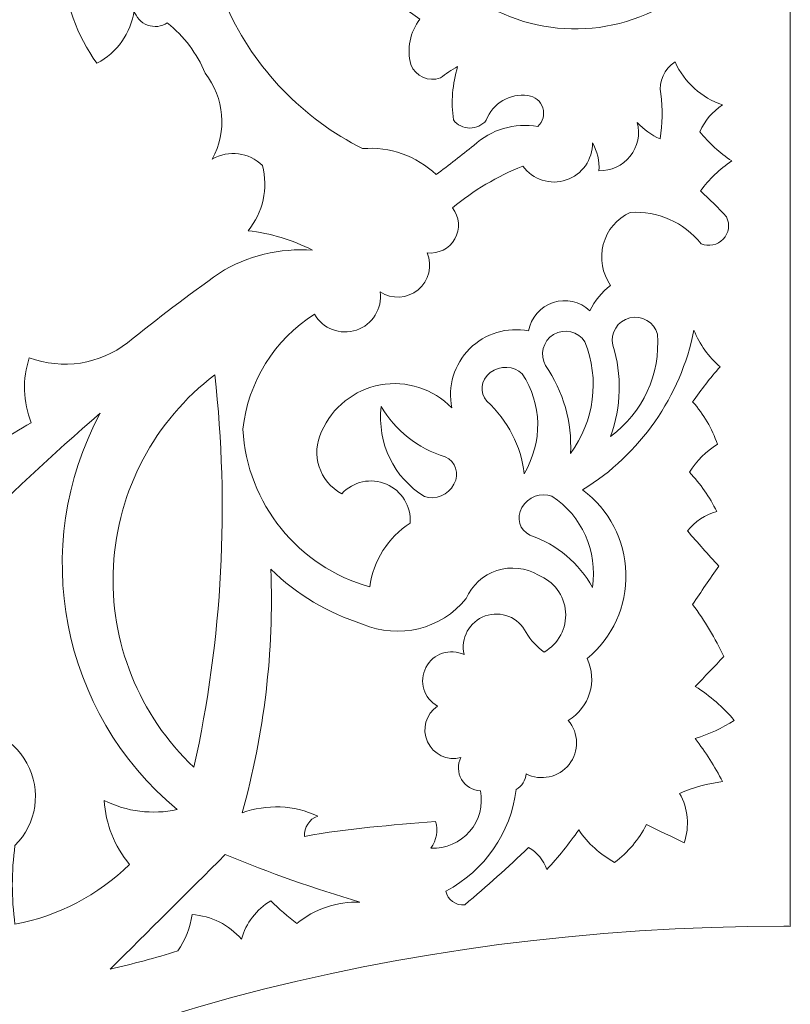
# Model space of a CAD drawing. Units: millimetres. Extents: x -58 to 45, y -100 to 132.
# Drawn here: x -4 to 45, y -47 to 15 of the extents above; entities that cross this region are included whole.
import ezdxf

# ---------------------------------------------------------------- set-up
doc = ezdxf.new("R2010")
doc.units = ezdxf.units.MM
doc.header["$MEASUREMENT"] = 0
doc.layers.add('layer 1', color=7, linetype='Continuous')

msp = doc.modelspace()

# ---------------------------------------------------------------- linework, layer by layer
at = {"layer": 'layer 1', "color": 250, "lineweight": 9}
msp.add_open_spline([(-47.4511, -99.9457), (-47.4511, -99.9457), (-58.1156, -99.9457), (-58.1156, -99.9457), (-58.1156, -99.9457), (-58.1156, -99.9457), (-58.1156, 132.1248), (-58.1156, 132.1248), (-58.1156, 132.1248), (-58.1156, 132.1248), (45.1001, 132.1248), (45.1001, 132.1248), (45.1001, 132.1248), (45.1001, 132.1248), (45.1001, -42.429), (45.1001, -42.429), (45.1001, -42.429), (44.9949, -42.4284), (44.842, -42.4281), (44.6892, -42.4281), (44.6892, -42.4281), (-4.5255, -42.4281), (-44.7427, -67.8792), (-47.4511, -99.9457)], degree=3, knots=[0, 0, 0, 0, 0.1428571, 0.1428571, 0.1428571, 0.1428571, 0.2857143, 0.2857143, 0.2857143, 0.2857143, 0.4285714, 0.4285714, 0.4285714, 0.4285714, 0.5714286, 0.5714286, 0.5714286, 0.5714286, 0.7142857, 0.7142857, 0.7142857, 0.7142857, 1, 1, 1, 1], dxfattribs=at)
at = {"layer": 'layer 1', "color": 7, "lineweight": 9}
for points, knots in [([(-13.1231, 112.1969), (-9.7438, 112.9901), (-6.2455, 113.1437), (-2.8097, 112.6489), (-2.8097, 112.6489), (-6.2715, 111.5942), (-9.6171, 110.1901), (-12.7944, 108.4579), (-12.7944, 108.4579), (-12.7188, 107.016), (-12.5957, 105.5771), (-12.4246, 104.1436), (-12.4246, 104.1436), (-10.9009, 103.5738), (-9.6813, 102.3988), (-9.0552, 100.8975), (-9.0552, 100.8975), (-8.6027, 101.491), (-8.4123, 102.2438), (-8.5287, 102.981), (-8.5287, 102.981), (-8.6451, 103.7182), (-9.0582, 104.3757), (-9.6715, 104.8009), (-9.6715, 104.8009), (-7.7236, 105.7135), (-5.4106, 105.2822), (-3.9225, 103.7289), (-3.9225, 103.7289), (-2.4341, 102.1757), (-2.1023, 99.8462), (-3.0973, 97.939), (-3.0973, 97.939), (-1.8882, 96.2642), (-1.5379, 94.1178), (-2.1524, 92.1456), (-2.1524, 92.1456), (-0.7875, 90.9501), (-0.6408, 88.8782), (-1.8235, 87.5024), (-1.8235, 87.5024), (-1.8613, 86.1917), (-1.2056, 84.9579), (-0.0979, 84.2565), (-0.0979, 84.2565), (-0.2602, 85.3747), (0.3793, 86.4552), (1.4376, 86.8508), (1.4376, 86.8508), (2.4963, 87.2466), (3.6876, 86.8506), (4.2986, 85.8999), (4.2986, 85.8999), (5.9232, 87.0205), (6.4226, 89.1962), (5.449, 90.9129), (5.449, 90.9129), (4.2938, 92.6404), (4.1679, 94.8592), (5.1204, 96.7062), (5.1204, 96.7062), (4.3681, 99.5782), (3.9679, 102.5309), (3.9288, 105.4994), (3.9288, 105.4994), (4.1342, 107.4902), (5.2, 109.2917), (6.846, 110.4302), (6.846, 110.4302), (6.9406, 110.7646), (6.9546, 111.1164), (6.8872, 111.4574), (6.8872, 111.4574), (8.1394, 111.97), (9.5255, 112.0566), (10.8317, 111.7038), (10.8317, 111.7038), (11.2345, 112.2964), (11.8843, 112.6743), (12.5985, 112.7312), (12.5985, 112.7312), (14.9726, 113.0701), (17.3667, 112.262), (19.0496, 110.5534), (19.0496, 110.5534), (22.7393, 111.3405), (26.5678, 110.0852), (29.0754, 107.2663), (29.0754, 107.2663), (26.6191, 108.2643), (23.8785, 108.3081), (21.3917, 107.3895), (21.3917, 107.3895), (22.9746, 106.7794), (24.4568, 105.9344), (25.7882, 104.8831), (25.7882, 104.8831), (23.9079, 104.8902), (22.0287, 104.7943), (20.1589, 104.5955), (20.1589, 104.5955), (19.9918, 102.7363), (18.6492, 101.1949), (16.8308, 100.7741), (16.8308, 100.7741), (17.6142, 98.9368), (17.397, 96.8253), (16.2555, 95.186), (16.2555, 95.186), (16.5131, 94.0548), (16.5962, 92.891), (16.5022, 91.7347), (16.5022, 91.7347), (16.5571, 91.1915), (16.7716, 90.677), (17.1185, 90.2555), (17.1185, 90.2555), (17.1526, 88.6391), (17.8511, 87.1081), (19.0496, 86.0232), (19.0496, 86.0232), (19.7209, 85.3768), (19.9747, 84.4096), (19.7071, 83.5168), (19.7071, 83.5168), (19.442, 82.8175), (19.4943, 82.0375), (19.8508, 81.3803), (19.8508, 81.3803), (20.9864, 79.5774), (22.4415, 77.9968), (24.1445, 76.7166), (24.1445, 76.7166), (24.5281, 74.6304), (26.0538, 72.9377), (28.0892, 72.3406), (28.0892, 72.3406), (29.0205, 71.6708), (29.6889, 70.6974), (29.9793, 69.5876), (29.9793, 69.5876), (30.8714, 68.7725), (31.6211, 67.8143), (32.198, 66.7525), (32.198, 66.7525), (32.8296, 65.7506), (33.0641, 64.5488), (32.8555, 63.3832), (32.8555, 63.3832), (32.6239, 61.9304), (32.7797, 60.442), (33.3074, 59.0689), (33.3074, 59.0689), (34.2296, 56.3339), (33.9613, 53.3376), (32.5679, 50.8098), (32.5679, 50.8098), (33.1649, 47.0173), (32.455, 43.1342), (30.5546, 39.7981), (30.5546, 39.7981), (29.2799, 38.5095), (28.2866, 36.9703), (27.6371, 35.2784), (27.6371, 35.2784), (27.6556, 33.7727), (26.6616, 32.4422), (25.2129, 32.0323), (25.2129, 32.0323), (24.0487, 31.9336), (23.0131, 31.2534), (22.4599, 30.2244), (22.4599, 30.2244), (22.0554, 29.1203), (21.248, 28.2102), (20.2002, 27.6768), (20.2002, 27.6768), (19.0969, 26.92), (18.7127, 25.4704), (19.2962, 24.2665), (19.2962, 24.2665), (19.8453, 23.0247), (20.675, 21.9277), (21.7204, 21.0615), (21.7204, 21.0615), (22.9928, 20.2517), (23.7428, 18.8298), (23.6927, 17.3224), (23.6927, 17.3224), (27.2303, 13.9541), (32.5258, 13.226), (36.8412, 15.5144), (36.8412, 15.5144), (37.066, 17.2708), (38.0594, 18.8364), (39.553, 19.7877), (39.553, 19.7877), (39.553, 19.7877), (37.3343, 21.9655), (37.3343, 21.9655), (37.3343, 21.9655), (37.3343, 21.9655), (40.2515, 24.3896), (40.2515, 24.3896), (40.2515, 24.3896), (40.2515, 24.3896), (38.115, 26.6496), (38.115, 26.6496), (38.115, 26.6496), (38.115, 26.6496), (40.1693, 28.5397), (40.1693, 28.5397), (40.1693, 28.5397), (40.1693, 28.5397), (38.9836, 29.5033), (38.9836, 29.5033), (38.9836, 29.5033), (38.9836, 29.5033), (37.5807, 30.7175), (37.5807, 30.7175), (37.5807, 30.7175), (37.5807, 30.7175), (40.1283, 33.0184), (40.1283, 33.0184), (40.1283, 33.0184), (40.1283, 33.0184), (37.6629, 34.8673), (37.6629, 34.8673), (37.6629, 34.8673), (37.6629, 34.8673), (39.3888, 36.4697), (39.3888, 36.4697), (39.3888, 36.4697), (39.3888, 36.4697), (37.1698, 38.6475), (37.1698, 38.6475), (37.1698, 38.6475), (37.1698, 38.6475), (40.0873, 41.0306), (40.0873, 41.0306), (40.0873, 41.0306), (40.0873, 41.0306), (37.7041, 43.4551), (37.7041, 43.4551), (37.7041, 43.4551), (37.7041, 43.4551), (39.9638, 45.2218), (39.9638, 45.2218), (39.9638, 45.2218), (39.9638, 45.2218), (37.9096, 47.6871), (37.9096, 47.6871), (37.9096, 47.6871), (37.9096, 47.6871), (39.9228, 49.9061), (39.9228, 49.9061), (39.9228, 49.9061), (39.9228, 49.9061), (37.8273, 52.289), (37.8273, 52.289), (37.8273, 52.289), (37.8273, 52.289), (39.7174, 55.0833), (39.7174, 55.0833), (39.7174, 55.0833), (39.7174, 55.0833), (37.9917, 57.4252), (37.9917, 57.4252), (37.9917, 57.4252), (37.9917, 57.4252), (39.594, 59.5208), (39.594, 59.5208), (39.594, 59.5208), (39.594, 59.5208), (37.1698, 61.8218), (37.1698, 61.8218), (37.1698, 61.8218), (37.1698, 61.8218), (39.2654, 63.8763), (39.2654, 63.8763), (39.2654, 63.8763), (39.2654, 63.8763), (37.252, 65.6431), (37.252, 65.6431), (37.252, 65.6431), (37.252, 65.6431), (39.594, 68.0673), (39.594, 68.0673), (39.594, 68.0673), (39.594, 68.0673), (37.0054, 70.4915), (37.0054, 70.4915), (37.0054, 70.4915), (37.0054, 70.4915), (39.2244, 72.5873), (39.2244, 72.5873), (39.2244, 72.5873), (39.2244, 72.5873), (37.211, 74.9702), (37.211, 74.9702), (37.211, 74.9702), (37.211, 74.9702), (39.4708, 76.8603), (39.4708, 76.8603), (39.4708, 76.8603), (39.4708, 76.8603), (37.211, 78.6682), (37.211, 78.6682), (37.211, 78.6682), (37.211, 78.6682), (39.0189, 81.2568), (39.0189, 81.2568), (39.0189, 81.2568), (39.0189, 81.2568), (36.8412, 82.7773), (36.8412, 82.7773), (36.8412, 82.7773), (36.8412, 82.7773), (38.8545, 85.5301), (38.8545, 85.5301), (38.8545, 85.5301), (38.8545, 85.5301), (37.0466, 87.6668), (37.0466, 87.6668), (37.0466, 87.6668), (37.0466, 87.6668), (39.3475, 89.6391), (39.3475, 89.6391), (39.3475, 89.6391), (39.3475, 89.6391), (37.0466, 91.529), (37.0466, 91.529), (37.0466, 91.529), (37.0466, 91.529), (39.1011, 93.5835), (39.1011, 93.5835), (39.1011, 93.5835), (39.1011, 93.5835), (36.8822, 95.8845), (36.8822, 95.8845), (36.8822, 95.8845), (36.8822, 95.8845), (39.3475, 97.7746), (39.3475, 97.7746), (39.3475, 97.7746), (39.3475, 97.7746), (36.0605, 100.4867), (36.0605, 100.4867), (36.0605, 100.4867), (36.0605, 100.4867), (38.4436, 103.2807), (38.4436, 103.2807), (38.4436, 103.2807), (37.7394, 104.0202), (36.9692, 104.6941), (36.1426, 105.294), (36.1426, 105.294), (36.4891, 106.4118), (37.1441, 107.4089), (38.0327, 108.1703), (38.0327, 108.1703), (37.3869, 112.0556), (34.5785, 115.231), (30.801, 116.347), (30.801, 116.347), (30.8156, 116.9157), (31.2274, 117.396), (31.7872, 117.4975), (31.7872, 117.4975), (27.402, 120.3055), (22.0793, 121.2518), (16.9953, 120.1271), (16.9953, 120.1271), (11.9463, 119.4757), (6.9938, 118.2204), (2.2441, 116.3879), (2.2441, 116.3879), (-2.4425, 114.4416), (-7.5763, 113.8299), (-12.589, 114.6213), (-12.589, 114.6213), (-13.0247, 113.8922), (-13.2119, 113.0416), (-13.1231, 112.1969)], [0, 0, 0, 0, 0.0103093, 0.0103093, 0.0103093, 0.0103093, 0.0206186, 0.0206186, 0.0206186, 0.0206186, 0.0309278, 0.0309278, 0.0309278, 0.0309278, 0.0412371, 0.0412371, 0.0412371, 0.0412371, 0.0515464, 0.0515464, 0.0515464, 0.0515464, 0.0618557, 0.0618557, 0.0618557, 0.0618557, 0.0721649, 0.0721649, 0.0721649, 0.0721649, 0.0824742, 0.0824742, 0.0824742, 0.0824742, 0.0927835, 0.0927835, 0.0927835, 0.0927835, 0.1030928, 0.1030928, 0.1030928, 0.1030928, 0.1134021, 0.1134021, 0.1134021, 0.1134021, 0.1237113, 0.1237113, 0.1237113, 0.1237113, 0.1340206, 0.1340206, 0.1340206, 0.1340206, 0.1443299, 0.1443299, 0.1443299, 0.1443299, 0.1546392, 0.1546392, 0.1546392, 0.1546392, 0.1649485, 0.1649485, 0.1649485, 0.1649485, 0.1752577, 0.1752577, 0.1752577, 0.1752577, 0.185567, 0.185567, 0.185567, 0.185567, 0.1958763, 0.1958763, 0.1958763, 0.1958763, 0.2061856, 0.2061856, 0.2061856, 0.2061856, 0.2164948, 0.2164948, 0.2164948, 0.2164948, 0.2268041, 0.2268041, 0.2268041, 0.2268041, 0.2371134, 0.2371134, 0.2371134, 0.2371134, 0.2474227, 0.2474227, 0.2474227, 0.2474227, 0.257732, 0.257732, 0.257732, 0.257732, 0.2680412, 0.2680412, 0.2680412, 0.2680412, 0.2783505, 0.2783505, 0.2783505, 0.2783505, 0.2886598, 0.2886598, 0.2886598, 0.2886598, 0.2989691, 0.2989691, 0.2989691, 0.2989691, 0.3092784, 0.3092784, 0.3092784, 0.3092784, 0.3195876, 0.3195876, 0.3195876, 0.3195876, 0.3298969, 0.3298969, 0.3298969, 0.3298969, 0.3402062, 0.3402062, 0.3402062, 0.3402062, 0.3505155, 0.3505155, 0.3505155, 0.3505155, 0.3608247, 0.3608247, 0.3608247, 0.3608247, 0.371134, 0.371134, 0.371134, 0.371134, 0.3814433, 0.3814433, 0.3814433, 0.3814433, 0.3917526, 0.3917526, 0.3917526, 0.3917526, 0.4020619, 0.4020619, 0.4020619, 0.4020619, 0.4123711, 0.4123711, 0.4123711, 0.4123711, 0.4226804, 0.4226804, 0.4226804, 0.4226804, 0.4329897, 0.4329897, 0.4329897, 0.4329897, 0.443299, 0.443299, 0.443299, 0.443299, 0.4536082, 0.4536082, 0.4536082, 0.4536082, 0.4639175, 0.4639175, 0.4639175, 0.4639175, 0.4742268, 0.4742268, 0.4742268, 0.4742268, 0.4845361, 0.4845361, 0.4845361, 0.4845361, 0.4948454, 0.4948454, 0.4948454, 0.4948454, 0.5051546, 0.5051546, 0.5051546, 0.5051546, 0.5154639, 0.5154639, 0.5154639, 0.5154639, 0.5257732, 0.5257732, 0.5257732, 0.5257732, 0.5360825, 0.5360825, 0.5360825, 0.5360825, 0.5463918, 0.5463918, 0.5463918, 0.5463918, 0.556701, 0.556701, 0.556701, 0.556701, 0.5670103, 0.5670103, 0.5670103, 0.5670103, 0.5773196, 0.5773196, 0.5773196, 0.5773196, 0.5876289, 0.5876289, 0.5876289, 0.5876289, 0.5979381, 0.5979381, 0.5979381, 0.5979381, 0.6082474, 0.6082474, 0.6082474, 0.6082474, 0.6185567, 0.6185567, 0.6185567, 0.6185567, 0.628866, 0.628866, 0.628866, 0.628866, 0.6391753, 0.6391753, 0.6391753, 0.6391753, 0.6494845, 0.6494845, 0.6494845, 0.6494845, 0.6597938, 0.6597938, 0.6597938, 0.6597938, 0.6701031, 0.6701031, 0.6701031, 0.6701031, 0.6804124, 0.6804124, 0.6804124, 0.6804124, 0.6907216, 0.6907216, 0.6907216, 0.6907216, 0.7010309, 0.7010309, 0.7010309, 0.7010309, 0.7113402, 0.7113402, 0.7113402, 0.7113402, 0.7216495, 0.7216495, 0.7216495, 0.7216495, 0.7319588, 0.7319588, 0.7319588, 0.7319588, 0.742268, 0.742268, 0.742268, 0.742268, 0.7525773, 0.7525773, 0.7525773, 0.7525773, 0.7628866, 0.7628866, 0.7628866, 0.7628866, 0.7731959, 0.7731959, 0.7731959, 0.7731959, 0.7835052, 0.7835052, 0.7835052, 0.7835052, 0.7938144, 0.7938144, 0.7938144, 0.7938144, 0.8041237, 0.8041237, 0.8041237, 0.8041237, 0.814433, 0.814433, 0.814433, 0.814433, 0.8247423, 0.8247423, 0.8247423, 0.8247423, 0.8350515, 0.8350515, 0.8350515, 0.8350515, 0.8453608, 0.8453608, 0.8453608, 0.8453608, 0.8556701, 0.8556701, 0.8556701, 0.8556701, 0.8659794, 0.8659794, 0.8659794, 0.8659794, 0.8762887, 0.8762887, 0.8762887, 0.8762887, 0.8865979, 0.8865979, 0.8865979, 0.8865979, 0.8969072, 0.8969072, 0.8969072, 0.8969072, 0.9072165, 0.9072165, 0.9072165, 0.9072165, 0.9175258, 0.9175258, 0.9175258, 0.9175258, 0.9278351, 0.9278351, 0.9278351, 0.9278351, 0.9381443, 0.9381443, 0.9381443, 0.9381443, 0.9484536, 0.9484536, 0.9484536, 0.9484536, 0.9587629, 0.9587629, 0.9587629, 0.9587629, 0.9690722, 0.9690722, 0.9690722, 0.9690722, 0.9793814, 0.9793814, 0.9793814, 0.9793814, 1, 1, 1, 1]), ([(29.1575, 8.0363), (27.7029, 8.2896), (26.2135, 7.8488), (25.1307, 6.8447), (25.1307, 6.8447), (24.345, 6.2175), (23.5503, 5.6009), (22.7475, 4.9956), (22.7475, 4.9956), (21.505, 6.1801), (19.8157, 6.7782), (18.1046, 6.6392), (18.1046, 6.6392), (14.3274, 8.5371), (11.312, 11.6685), (9.558, 15.5144), (9.558, 15.5144), (9.8594, 15.9465), (9.8594, 16.5204), (9.558, 16.9525), (9.558, 16.9525), (8.3813, 18.0949), (7.8039, 19.7203), (7.9966, 21.3492), (7.9966, 21.3492), (8.2795, 19.5188), (9.4704, 17.9566), (11.1605, 17.1991), (11.1605, 17.1991), (11.6024, 19.9225), (12.4038, 22.5754), (13.5437, 25.0882), (13.5437, 25.0882), (13.8614, 23.0198), (14.0534, 20.9342), (14.119, 18.8426), (14.119, 18.8426), (15.2245, 18.7077), (16.3347, 18.6119), (17.4471, 18.5552), (17.4471, 18.5552), (18.6932, 17.1183), (20.1309, 15.8602), (21.7204, 14.816), (21.7204, 14.816), (21.0995, 13.9954), (20.8877, 12.9359), (21.1451, 11.9397), (21.1451, 11.9397), (21.4378, 11.1992), (22.2663, 10.826), (23.0147, 11.0975), (23.0147, 11.0975), (23.3584, 11.3651), (23.7223, 11.6056), (24.1035, 11.8165), (24.1035, 11.8165), (23.7731, 10.7256), (23.682, 9.5763), (23.8364, 8.4472), (23.8364, 8.4472), (24.0851, 8.1289), (24.4653, 7.9411), (24.869, 7.9372), (24.869, 7.9372), (25.2728, 7.9331), (25.6566, 8.1133), (25.9114, 8.4266), (25.9114, 8.4266), (26.3111, 9.5011), (27.4064, 10.1516), (28.5413, 9.9881), (28.5413, 9.9881), (28.9795, 9.936), (29.3466, 9.6319), (29.4794, 9.211), (29.4794, 9.211), (29.6122, 8.7904), (29.4864, 8.3306), (29.1575, 8.0363)], [0, 0, 0, 0, 0.047619, 0.047619, 0.047619, 0.047619, 0.0952381, 0.0952381, 0.0952381, 0.0952381, 0.1428571, 0.1428571, 0.1428571, 0.1428571, 0.1904762, 0.1904762, 0.1904762, 0.1904762, 0.2380952, 0.2380952, 0.2380952, 0.2380952, 0.2857143, 0.2857143, 0.2857143, 0.2857143, 0.3333333, 0.3333333, 0.3333333, 0.3333333, 0.3809524, 0.3809524, 0.3809524, 0.3809524, 0.4285714, 0.4285714, 0.4285714, 0.4285714, 0.4761905, 0.4761905, 0.4761905, 0.4761905, 0.5238095, 0.5238095, 0.5238095, 0.5238095, 0.5714286, 0.5714286, 0.5714286, 0.5714286, 0.6190476, 0.6190476, 0.6190476, 0.6190476, 0.6666667, 0.6666667, 0.6666667, 0.6666667, 0.7142857, 0.7142857, 0.7142857, 0.7142857, 0.7619048, 0.7619048, 0.7619048, 0.7619048, 0.8095238, 0.8095238, 0.8095238, 0.8095238, 0.8571429, 0.8571429, 0.8571429, 0.8571429, 0.9047619, 0.9047619, 0.9047619, 0.9047619, 1, 1, 1, 1]), ([(-18.4647, -3.4688), (-19.4596, -3.4009), (-20.3717, -4.0217), (-20.6739, -4.9719), (-20.6739, -4.9719), (-20.9761, -5.9221), (-20.5897, -6.9558), (-19.7385, -7.4749), (-19.7385, -7.4749), (-18.9587, -7.3093), (-18.1455, -7.4412), (-17.4581, -7.8447), (-17.4581, -7.8447), (-18.4076, -7.7534), (-19.3354, -8.1665), (-19.9028, -8.9336), (-19.9028, -8.9336), (-20.3637, -9.8013), (-20.0661, -10.8779), (-19.225, -11.386), (-19.225, -11.386), (-18.3839, -11.8939), (-17.2925, -11.6562), (-16.7389, -10.8442), (-16.7389, -10.8442), (-16.8737, -11.9722), (-16.4057, -13.088), (-15.5063, -13.782), (-15.5063, -13.782), (-14.7907, -14.1609), (-13.9162, -14.0648), (-13.3001, -13.5394), (-13.3001, -13.5394), (-12.6838, -13.0138), (-12.4508, -12.1654), (-12.7123, -11.399), (-12.7123, -11.399), (-12.0611, -11.9695), (-11.1373, -12.1089), (-10.3468, -11.7556), (-10.3468, -11.7556), (-9.5563, -11.4022), (-9.0439, -10.621), (-9.0348, -9.7553), (-9.0348, -9.7553), (-9.0154, -9.2627), (-9.2099, -8.7858), (-9.5682, -8.4471), (-9.5682, -8.4471), (-9.9264, -8.1087), (-10.4136, -7.9413), (-10.9043, -7.9884), (-10.9043, -7.9884), (-9.7576, -7.671), (-8.9097, -6.7019), (-8.7471, -5.523), (-8.7471, -5.523), (-8.6576, -4.7043), (-9.1507, -3.9336), (-9.9316, -3.6717), (-9.9316, -3.6717), (-10.7126, -3.4095), (-11.5708, -3.727), (-11.9933, -4.4342), (-11.9933, -4.4342), (-12.3337, -4.8756), (-12.9473, -4.9981), (-13.4313, -4.7218), (-13.4313, -4.7218), (-13.2611, -3.8006), (-12.7375, -2.9823), (-11.9725, -2.4414), (-11.9725, -2.4414), (-11.3487, -2.8506), (-10.5589, -2.9117), (-9.8797, -2.6033), (-9.8797, -2.6033), (-9.2006, -2.2949), (-8.7264, -1.66), (-8.6239, -0.9211), (-8.6239, -0.9211), (-7.5441, -1.6989), (-6.0421, -1.4812), (-5.2279, -0.4288), (-5.2279, -0.4288), (-4.4135, 0.6239), (-4.5797, 2.1323), (-5.6037, 2.9823), (-5.6037, 2.9823), (-5.0073, 3.8204), (-4.9533, 4.9289), (-5.4654, 5.821), (-5.4654, 5.821), (-5.9776, 6.713), (-6.9625, 7.2252), (-7.9869, 7.1323), (-7.9869, 7.1323), (-8.2563, 8.1034), (-9.0867, 8.8152), (-10.0879, 8.9324), (-10.0879, 8.9324), (-11.0889, 9.0497), (-12.0613, 8.5492), (-12.5478, 7.6664), (-12.5478, 7.6664), (-14.312, 10.2553), (-14.8032, 13.5059), (-13.8834, 16.5006), (-13.8834, 16.5006), (-13.1201, 16.4086), (-12.3922, 16.1259), (-11.7673, 15.6789), (-11.7673, 15.6789), (-10.2801, 17.346), (-8.4224, 18.6408), (-6.3434, 19.4591), (-6.3434, 19.4591), (-6.5074, 17.6519), (-6.2833, 15.8308), (-5.6859, 14.1174), (-5.6859, 14.1174), (-4.4679, 17.9412), (-2.2557, 21.3727), (0.7238, 24.061), (0.7238, 24.061), (-1.4928, 20.2849), (-1.2505, 15.5518), (1.3402, 12.0219), (1.3402, 12.0219), (2.6133, 12.6871), (3.486, 13.9273), (3.6823, 15.35), (3.6823, 15.35), (3.8051, 14.9269), (4.1208, 14.5866), (4.5337, 14.4329), (4.5337, 14.4329), (4.9468, 14.2789), (5.408, 14.3295), (5.7779, 14.5695), (5.7779, 14.5695), (6.8326, 13.7387), (7.6539, 12.6487), (8.1611, 11.4056), (8.1611, 11.4056), (9.3905, 9.8537), (9.5686, 7.7158), (8.6129, 5.9818), (8.6129, 5.9818), (9.6396, 6.5744), (10.9357, 6.4058), (11.7768, 5.5709), (11.7768, 5.5709), (12.1613, 4.1356), (11.8242, 2.6033), (10.8729, 1.4621), (10.8729, 1.4621), (12.2915, 1.2969), (13.6692, 0.8795), (14.9407, 0.2292), (14.9407, 0.2292), (12.8795, 0.3798), (10.8235, -0.1236), (9.065, -1.2088), (9.065, -1.2088), (7.0927, -2.6194), (5.1607, -4.0855), (3.2715, -5.6053), (3.2715, -5.6053), (1.5091, -6.9798), (-0.8415, -7.3377), (-2.9331, -6.5504), (-2.9331, -6.5504), (-3.3786, -7.8917), (-3.3349, -9.3472), (-2.8097, -10.6593), (-2.8097, -10.6593), (-4.2755, -11.4687), (-5.6408, -12.448), (-6.8775, -13.5765), (-6.8775, -13.5765), (-9.4629, -17.5234), (-12.9035, -20.8379), (-16.9446, -23.2737), (-16.9446, -23.2737), (-16.0802, -22.6048), (-15.5414, -21.5997), (-15.463, -20.5097), (-15.463, -20.5097), (-15.3847, -19.4197), (-15.7739, -18.3479), (-16.5334, -17.5622), (-16.5334, -17.5622), (-15.5384, -16.8543), (-15.2221, -15.5185), (-15.7939, -14.4395), (-15.7939, -14.4395), (-16.1827, -13.6553), (-16.986, -13.1627), (-17.8612, -13.1714), (-17.8612, -13.1714), (-18.7365, -13.1803), (-19.5297, -13.6888), (-19.9028, -14.4805), (-19.9028, -14.4805), (-20.2594, -13.2012), (-21.1834, -12.1563), (-22.4092, -11.6454), (-22.4092, -11.6454), (-23.1031, -10.8421), (-23.5081, -9.8296), (-23.5597, -8.7692), (-23.5597, -8.7692), (-23.0644, -9.1352), (-22.4356, -9.2698), (-21.8341, -9.1391), (-21.8341, -9.1391), (-23.0298, -6.9297), (-23.6648, -4.4606), (-23.683, -1.9485), (-23.683, -1.9485), (-23.3174, -2.2901), (-22.8608, -2.5183), (-22.3682, -2.6058), (-22.3682, -2.6058), (-22.9424, 1.2987), (-22.5183, 5.2851), (-21.1356, 8.9812), (-21.1356, 8.9812), (-21.3524, 7.3792), (-21.2829, 5.7515), (-20.9302, 4.1739), (-20.9302, 4.1739), (-20.6418, 4.1684), (-20.3535, 4.1821), (-20.0672, 4.2149), (-20.0672, 4.2149), (-20.2786, 2.4312), (-20.1813, 0.6241), (-19.7795, -1.1266), (-19.7795, -1.1266), (-19.4627, -1.0225), (-19.1476, -0.9129), (-18.8344, -0.7979), (-18.8344, -0.7979), (-18.8183, -1.6998), (-18.6941, -2.5965), (-18.4647, -3.4688)], [0, 0, 0, 0, 0.015873, 0.015873, 0.015873, 0.015873, 0.031746, 0.031746, 0.031746, 0.031746, 0.047619, 0.047619, 0.047619, 0.047619, 0.0634921, 0.0634921, 0.0634921, 0.0634921, 0.0793651, 0.0793651, 0.0793651, 0.0793651, 0.0952381, 0.0952381, 0.0952381, 0.0952381, 0.1111111, 0.1111111, 0.1111111, 0.1111111, 0.1269841, 0.1269841, 0.1269841, 0.1269841, 0.1428571, 0.1428571, 0.1428571, 0.1428571, 0.1587302, 0.1587302, 0.1587302, 0.1587302, 0.1746032, 0.1746032, 0.1746032, 0.1746032, 0.1904762, 0.1904762, 0.1904762, 0.1904762, 0.2063492, 0.2063492, 0.2063492, 0.2063492, 0.2222222, 0.2222222, 0.2222222, 0.2222222, 0.2380952, 0.2380952, 0.2380952, 0.2380952, 0.2539683, 0.2539683, 0.2539683, 0.2539683, 0.2698413, 0.2698413, 0.2698413, 0.2698413, 0.2857143, 0.2857143, 0.2857143, 0.2857143, 0.3015873, 0.3015873, 0.3015873, 0.3015873, 0.3174603, 0.3174603, 0.3174603, 0.3174603, 0.3333333, 0.3333333, 0.3333333, 0.3333333, 0.3492063, 0.3492063, 0.3492063, 0.3492063, 0.3650794, 0.3650794, 0.3650794, 0.3650794, 0.3809524, 0.3809524, 0.3809524, 0.3809524, 0.3968254, 0.3968254, 0.3968254, 0.3968254, 0.4126984, 0.4126984, 0.4126984, 0.4126984, 0.4285714, 0.4285714, 0.4285714, 0.4285714, 0.4444444, 0.4444444, 0.4444444, 0.4444444, 0.4603175, 0.4603175, 0.4603175, 0.4603175, 0.4761905, 0.4761905, 0.4761905, 0.4761905, 0.4920635, 0.4920635, 0.4920635, 0.4920635, 0.5079365, 0.5079365, 0.5079365, 0.5079365, 0.5238095, 0.5238095, 0.5238095, 0.5238095, 0.5396825, 0.5396825, 0.5396825, 0.5396825, 0.5555556, 0.5555556, 0.5555556, 0.5555556, 0.5714286, 0.5714286, 0.5714286, 0.5714286, 0.5873016, 0.5873016, 0.5873016, 0.5873016, 0.6031746, 0.6031746, 0.6031746, 0.6031746, 0.6190476, 0.6190476, 0.6190476, 0.6190476, 0.6349206, 0.6349206, 0.6349206, 0.6349206, 0.6507937, 0.6507937, 0.6507937, 0.6507937, 0.6666667, 0.6666667, 0.6666667, 0.6666667, 0.6825397, 0.6825397, 0.6825397, 0.6825397, 0.6984127, 0.6984127, 0.6984127, 0.6984127, 0.7142857, 0.7142857, 0.7142857, 0.7142857, 0.7301587, 0.7301587, 0.7301587, 0.7301587, 0.7460317, 0.7460317, 0.7460317, 0.7460317, 0.7619048, 0.7619048, 0.7619048, 0.7619048, 0.7777778, 0.7777778, 0.7777778, 0.7777778, 0.7936508, 0.7936508, 0.7936508, 0.7936508, 0.8095238, 0.8095238, 0.8095238, 0.8095238, 0.8253968, 0.8253968, 0.8253968, 0.8253968, 0.8412698, 0.8412698, 0.8412698, 0.8412698, 0.8571429, 0.8571429, 0.8571429, 0.8571429, 0.8730159, 0.8730159, 0.8730159, 0.8730159, 0.8888889, 0.8888889, 0.8888889, 0.8888889, 0.9047619, 0.9047619, 0.9047619, 0.9047619, 0.9206349, 0.9206349, 0.9206349, 0.9206349, 0.9365079, 0.9365079, 0.9365079, 0.9365079, 0.952381, 0.952381, 0.952381, 0.952381, 0.968254, 0.968254, 0.968254, 0.968254, 1, 1, 1, 1]), ([(16.7898, -15.138), (15.3793, -14.385), (14.8168, -12.6517), (15.516, -11.2139), (15.516, -11.2139), (16.1833, -9.6754), (17.5744, -8.5708), (19.2245, -8.2697), (19.2245, -8.2697), (20.8743, -7.9686), (22.5658, -8.5105), (23.7337, -9.7143), (23.7337, -9.7143), (23.4608, -8.3629), (23.8829, -6.9647), (24.8578, -5.9897), (24.8578, -5.9897), (25.8326, -5.015), (27.2308, -4.5929), (28.5823, -4.8658), (28.5823, -4.8658), (28.7276, -4.0272), (29.3229, -3.3366), (30.1314, -3.0702), (30.1314, -3.0702), (30.9395, -2.8035), (31.8291, -3.0041), (32.4447, -3.592), (32.4447, -3.592), (32.749, -2.9609), (33.1999, -2.4113), (33.7595, -1.9895), (33.7595, -1.9895), (33.2293, -1.2375), (33.0605, -0.2889), (33.2985, 0.6), (33.2985, 0.6), (33.5365, 1.4889), (34.1569, 2.2262), (34.9921, 2.6124), (34.9921, 2.6124), (36.7177, 2.7268), (38.3901, 1.9902), (39.4708, 0.6401), (39.4708, 0.6401), (39.9474, 0.4324), (40.5034, 0.5447), (40.8618, 0.9216), (40.8618, 0.9216), (41.2203, 1.2983), (41.3048, 1.859), (41.0732, 2.3248), (41.0732, 2.3248), (40.5542, 2.9005), (40.0055, 3.4492), (39.4298, 3.9684), (39.4298, 3.9684), (39.975, 4.7059), (40.6421, 5.3452), (41.4021, 5.8585), (41.4021, 5.8585), (40.6409, 6.3691), (39.9623, 6.9927), (39.3888, 7.7076), (39.3888, 7.7076), (39.6922, 8.3982), (40.1923, 8.9842), (40.8268, 9.3923), (40.8268, 9.3923), (39.4963, 9.8446), (38.4111, 10.8258), (37.8273, 12.1041), (37.8273, 12.1041), (37.1423, 11.6812), (36.784, 10.8836), (36.9234, 10.0906), (36.9234, 10.0906), (37.0482, 9.1486), (37.0343, 8.1934), (36.8822, 7.2555), (36.8822, 7.2555), (36.3346, 7.4908), (35.8443, 7.8411), (35.4442, 8.2827), (35.4442, 8.2827), (35.6352, 7.5425), (35.4674, 6.7554), (34.9907, 6.1576), (34.9907, 6.1576), (34.514, 5.5598), (33.7841, 5.2206), (33.0197, 5.2422), (33.0197, 5.2422), (33.0578, 5.8585), (32.915, 6.4726), (32.6091, 7.0089), (32.6091, 7.0089), (32.6282, 5.9483), (31.958, 4.9974), (30.9525, 4.6592), (30.9525, 4.6592), (29.947, 4.321), (28.8382, 4.6733), (28.2124, 5.5299), (28.2124, 5.5299), (26.6042, 4.8922), (25.1066, 4.0047), (23.7749, 2.9), (23.7749, 2.9), (24.2197, 2.3398), (24.2806, 1.5657), (23.9284, 0.9427), (23.9284, 0.9427), (23.5763, 0.3201), (22.8819, -0.0272), (22.1724, 0.065), (22.1724, 0.065), (22.5187, -0.7515), (22.2896, -1.6982), (21.6083, -2.2658), (21.6083, -2.2658), (20.9272, -2.8336), (19.9544, -2.8882), (19.214, -2.4004), (19.214, -2.4004), (19.3566, -3.4594), (18.7282, -4.4706), (17.7154, -4.8115), (17.7154, -4.8115), (16.7028, -5.1525), (15.5907, -4.7271), (15.0639, -3.7974), (15.0639, -3.7974), (12.538, -5.4163), (10.8772, -8.0884), (10.5443, -11.0702), (10.5443, -11.0702), (10.8162, -15.7561), (14.0357, -19.7515), (18.5565, -21.0137), (18.5565, -21.0137), (18.779, -19.3646), (19.7091, -17.8944), (21.1041, -16.9869), (21.1041, -16.9869), (21.1784, -15.9319), (20.5766, -14.9453), (19.6042, -14.5285), (19.6042, -14.5285), (18.6321, -14.112), (17.5024, -14.3563), (16.7898, -15.138)], [0, 0, 0, 0, 0.025641, 0.025641, 0.025641, 0.025641, 0.0512821, 0.0512821, 0.0512821, 0.0512821, 0.0769231, 0.0769231, 0.0769231, 0.0769231, 0.1025641, 0.1025641, 0.1025641, 0.1025641, 0.1282051, 0.1282051, 0.1282051, 0.1282051, 0.1538462, 0.1538462, 0.1538462, 0.1538462, 0.1794872, 0.1794872, 0.1794872, 0.1794872, 0.2051282, 0.2051282, 0.2051282, 0.2051282, 0.2307692, 0.2307692, 0.2307692, 0.2307692, 0.2564103, 0.2564103, 0.2564103, 0.2564103, 0.2820513, 0.2820513, 0.2820513, 0.2820513, 0.3076923, 0.3076923, 0.3076923, 0.3076923, 0.3333333, 0.3333333, 0.3333333, 0.3333333, 0.3589744, 0.3589744, 0.3589744, 0.3589744, 0.3846154, 0.3846154, 0.3846154, 0.3846154, 0.4102564, 0.4102564, 0.4102564, 0.4102564, 0.4358974, 0.4358974, 0.4358974, 0.4358974, 0.4615385, 0.4615385, 0.4615385, 0.4615385, 0.4871795, 0.4871795, 0.4871795, 0.4871795, 0.5128205, 0.5128205, 0.5128205, 0.5128205, 0.5384615, 0.5384615, 0.5384615, 0.5384615, 0.5641026, 0.5641026, 0.5641026, 0.5641026, 0.5897436, 0.5897436, 0.5897436, 0.5897436, 0.6153846, 0.6153846, 0.6153846, 0.6153846, 0.6410256, 0.6410256, 0.6410256, 0.6410256, 0.6666667, 0.6666667, 0.6666667, 0.6666667, 0.6923077, 0.6923077, 0.6923077, 0.6923077, 0.7179487, 0.7179487, 0.7179487, 0.7179487, 0.7435897, 0.7435897, 0.7435897, 0.7435897, 0.7692308, 0.7692308, 0.7692308, 0.7692308, 0.7948718, 0.7948718, 0.7948718, 0.7948718, 0.8205128, 0.8205128, 0.8205128, 0.8205128, 0.8461538, 0.8461538, 0.8461538, 0.8461538, 0.8717949, 0.8717949, 0.8717949, 0.8717949, 0.8974359, 0.8974359, 0.8974359, 0.8974359, 0.9230769, 0.9230769, 0.9230769, 0.9230769, 0.9487179, 0.9487179, 0.9487179, 0.9487179, 1, 1, 1, 1]), ([(36.7127, -5.0662), (36.9159, -7.5847), (35.7953, -10.028), (33.7543, -11.5172), (33.7543, -11.5172), (34.4368, -9.6683), (34.4876, -7.6452), (33.898, -5.7647), (33.898, -5.7647), (33.7246, -4.9951), (34.1981, -4.2283), (34.9636, -4.0384), (34.9636, -4.0384), (35.7291, -3.8484), (36.5062, -4.3051), (36.7127, -5.0662)], [0, 0, 0, 0, 0.2, 0.2, 0.2, 0.2, 0.4, 0.4, 0.4, 0.4, 0.6, 0.6, 0.6, 0.6, 1, 1, 1, 1]), ([(23.3641, -40.2023), (23.4677, -40.7615), (23.992, -41.1411), (24.5556, -41.0651), (24.5556, -41.0651), (25.9408, -39.9088), (27.2841, -38.7026), (28.5823, -37.4493), (28.5823, -37.4493), (29.1234, -37.7588), (29.5327, -38.2557), (29.7329, -38.8463), (29.7329, -38.8463), (30.4567, -38.0546), (31.1292, -37.2174), (31.7462, -36.3399), (31.7462, -36.3399), (32.3258, -37.1942), (33.1004, -37.8984), (34.0061, -38.3945), (34.0061, -38.3945), (34.8522, -37.7661), (35.5414, -36.9505), (36.0195, -36.0113), (36.0195, -36.0113), (36.8161, -36.39), (37.6105, -36.7733), (38.4024, -37.1616), (38.4024, -37.1616), (38.7552, -36.1272), (38.6506, -34.9916), (38.115, -34.039), (38.115, -34.039), (38.9781, -33.662), (39.8919, -33.4131), (40.8268, -33.2992), (40.8268, -33.2992), (40.3257, -32.3504), (39.7487, -31.4433), (39.1011, -30.5874), (39.1011, -30.5874), (39.9659, -30.3039), (40.7935, -29.9176), (41.5663, -29.437), (41.5663, -29.437), (40.8607, -28.601), (40.029, -27.8799), (39.1011, -27.3003), (39.1011, -27.3003), (39.7024, -26.6692), (40.305, -26.039), (40.909, -25.4102), (40.909, -25.4102), (40.3594, -24.2534), (39.699, -23.1525), (38.9367, -22.1231), (38.9367, -22.1231), (39.4749, -21.3084), (40.0226, -20.5004), (40.5804, -19.6989), (40.5804, -19.6989), (39.9122, -18.9688), (39.2546, -18.2292), (38.6081, -17.4802), (38.6081, -17.4802), (39.0813, -16.8873), (39.7277, -16.4564), (40.4569, -16.2473), (40.4569, -16.2473), (40.0087, -15.3436), (39.427, -14.5126), (38.7313, -13.782), (38.7313, -13.782), (39.1752, -13.0641), (39.78, -12.4592), (40.4982, -12.0153), (40.4982, -12.0153), (40.1665, -11.0273), (39.635, -10.1179), (38.9367, -9.3445), (38.9367, -9.3445), (39.4719, -8.5744), (40.0479, -7.8338), (40.6626, -7.1257), (40.6626, -7.1257), (39.9434, -6.4965), (39.3808, -5.7087), (39.0189, -4.8248), (39.0189, -4.8248), (38.1733, -9.009), (35.6286, -12.6546), (31.9926, -14.8915), (31.9926, -14.8915), (33.6625, -16.1287), (34.6707, -18.065), (34.7267, -20.1426), (34.7267, -20.1426), (34.7828, -22.2199), (33.8809, -24.2079), (32.2803, -25.5336), (32.2803, -25.5336), (32.9377, -26.9482), (32.424, -28.6308), (31.0886, -29.437), (31.0886, -29.437), (31.7633, -30.2344), (31.7819, -31.3968), (31.133, -32.2154), (31.133, -32.2154), (30.4842, -33.0339), (29.3482, -33.281), (28.4178, -32.8062), (28.4178, -32.8062), (28.3921, -33.2179), (28.1602, -33.5887), (27.8015, -33.7926), (27.8015, -33.7926), (27.4606, -36.5267), (25.803, -38.9208), (23.3641, -40.2023)], [0, 0, 0, 0, 0.0322581, 0.0322581, 0.0322581, 0.0322581, 0.0645161, 0.0645161, 0.0645161, 0.0645161, 0.0967742, 0.0967742, 0.0967742, 0.0967742, 0.1290323, 0.1290323, 0.1290323, 0.1290323, 0.1612903, 0.1612903, 0.1612903, 0.1612903, 0.1935484, 0.1935484, 0.1935484, 0.1935484, 0.2258065, 0.2258065, 0.2258065, 0.2258065, 0.2580645, 0.2580645, 0.2580645, 0.2580645, 0.2903226, 0.2903226, 0.2903226, 0.2903226, 0.3225806, 0.3225806, 0.3225806, 0.3225806, 0.3548387, 0.3548387, 0.3548387, 0.3548387, 0.3870968, 0.3870968, 0.3870968, 0.3870968, 0.4193548, 0.4193548, 0.4193548, 0.4193548, 0.4516129, 0.4516129, 0.4516129, 0.4516129, 0.483871, 0.483871, 0.483871, 0.483871, 0.516129, 0.516129, 0.516129, 0.516129, 0.5483871, 0.5483871, 0.5483871, 0.5483871, 0.5806452, 0.5806452, 0.5806452, 0.5806452, 0.6129032, 0.6129032, 0.6129032, 0.6129032, 0.6451613, 0.6451613, 0.6451613, 0.6451613, 0.6774194, 0.6774194, 0.6774194, 0.6774194, 0.7096774, 0.7096774, 0.7096774, 0.7096774, 0.7419355, 0.7419355, 0.7419355, 0.7419355, 0.7741935, 0.7741935, 0.7741935, 0.7741935, 0.8064516, 0.8064516, 0.8064516, 0.8064516, 0.8387097, 0.8387097, 0.8387097, 0.8387097, 0.8709677, 0.8709677, 0.8709677, 0.8709677, 0.9032258, 0.9032258, 0.9032258, 0.9032258, 0.9354839, 0.9354839, 0.9354839, 0.9354839, 1, 1, 1, 1]), ([(32.1366, -5.5524), (33.0783, -7.8971), (32.7337, -10.5627), (31.2267, -12.5908), (31.2267, -12.5908), (31.3296, -10.6226), (30.7775, -8.6758), (29.6563, -7.0549), (29.6563, -7.0549), (29.2623, -6.3717), (29.4867, -5.4989), (30.1612, -5.0901), (30.1612, -5.0901), (30.8359, -4.6815), (31.7134, -4.8869), (32.1366, -5.5524)], [0, 0, 0, 0, 0.2, 0.2, 0.2, 0.2, 0.4, 0.4, 0.4, 0.4, 0.6, 0.6, 0.6, 0.6, 1, 1, 1, 1]), ([(28.1773, -7.5767), (29.4445, -9.472), (29.4889, -11.8575), (28.2944, -13.8751), (28.2944, -13.8751), (28.1124, -12.1385), (27.2868, -10.5271), (25.9468, -9.2934), (25.9468, -9.2934), (25.4596, -8.7605), (25.555, -7.9614), (26.1617, -7.4942), (26.1617, -7.4942), (26.7685, -7.0273), (27.6638, -7.064), (28.1773, -7.5767)], [0, 0, 0, 0, 0.2, 0.2, 0.2, 0.2, 0.4, 0.4, 0.4, 0.4, 0.6, 0.6, 0.6, 0.6, 1, 1, 1, 1]), ([(8.7773, -7.6324), (9.7011, -15.903), (9.257, -24.2692), (7.4625, -32.3955), (7.4625, -32.3955), (3.9837, -29.1205), (2.1234, -24.4799), (2.3767, -19.7089), (2.3767, -19.7089), (2.6299, -14.938), (4.9712, -10.5206), (8.7773, -7.6324)], [0, 0, 0, 0, 0.25, 0.25, 0.25, 0.25, 0.5, 0.5, 0.5, 0.5, 1, 1, 1, 1]), ([(22.0071, -15.3079), (20.0639, -14.1151), (19.0273, -11.9663), (19.2698, -9.6342), (19.2698, -9.6342), (20.1605, -11.1359), (21.5837, -12.2551), (23.3167, -12.8163), (23.3167, -12.8163), (23.982, -13.0969), (24.229, -13.863), (23.8729, -14.5406), (23.8729, -14.5406), (23.5169, -15.2184), (22.6879, -15.5591), (22.0071, -15.3079)], [0, 0, 0, 0, 0.2, 0.2, 0.2, 0.2, 0.4, 0.4, 0.4, 0.4, 0.6, 0.6, 0.6, 0.6, 1, 1, 1, 1]), ([(-3.8371, -37.3261), (-2.4587, -35.958), (-2.1506, -33.8436), (-3.0809, -32.1388), (-3.0809, -32.1388), (-4.0115, -30.4343), (-5.9563, -29.5498), (-7.8525, -29.9686), (-7.8525, -29.9686), (-6.1751, -28.8695), (-5.4669, -26.766), (-6.138, -24.8761), (-6.138, -24.8761), (-5.0077, -23.6094), (-5.0619, -21.681), (-6.2613, -20.4796), (-6.2613, -20.4796), (-7.3879, -23.5264), (-9.4431, -26.1422), (-12.137, -27.9578), (-12.137, -27.9578), (-12.5152, -28.6251), (-13.3119, -28.933), (-14.0407, -28.6934), (-14.0407, -28.6934), (-14.7695, -28.4539), (-15.228, -27.7332), (-15.1364, -26.9716), (-15.1364, -26.9716), (-10.0366, -20.8926), (-4.4581, -15.2316), (1.5456, -10.043), (1.5456, -10.043), (-2.9798, -18.4779), (-0.9544, -28.9319), (6.3942, -35.0661), (6.3942, -35.0661), (4.8391, -35.3966), (3.218, -35.1939), (1.7922, -34.4908), (1.7922, -34.4908), (1.8852, -35.9694), (2.4463, -37.3796), (3.3947, -38.5176), (3.3947, -38.5176), (1.4126, -40.4675), (-1.1047, -41.7832), (-3.8371, -42.2978), (-3.8371, -42.2978), (-4.0595, -40.648), (-4.0595, -38.9759), (-3.8371, -37.3261)], [0, 0, 0, 0, 0.0714286, 0.0714286, 0.0714286, 0.0714286, 0.1428571, 0.1428571, 0.1428571, 0.1428571, 0.2142857, 0.2142857, 0.2142857, 0.2142857, 0.2857143, 0.2857143, 0.2857143, 0.2857143, 0.3571429, 0.3571429, 0.3571429, 0.3571429, 0.4285714, 0.4285714, 0.4285714, 0.4285714, 0.5, 0.5, 0.5, 0.5, 0.5714286, 0.5714286, 0.5714286, 0.5714286, 0.6428571, 0.6428571, 0.6428571, 0.6428571, 0.7142857, 0.7142857, 0.7142857, 0.7142857, 0.7857143, 0.7857143, 0.7857143, 0.7857143, 0.8571429, 0.8571429, 0.8571429, 0.8571429, 1, 1, 1, 1]), ([(30.0503, -15.2931), (31.9575, -16.5425), (32.9307, -18.7207), (32.6198, -21.0447), (32.6198, -21.0447), (31.7735, -19.5174), (30.3838, -18.357), (28.6681, -17.745), (28.6681, -17.745), (28.0116, -17.4448), (27.787, -16.6719), (28.163, -16.0051), (28.163, -16.0051), (28.5387, -15.3382), (29.3774, -15.0218), (30.0503, -15.2931)], [0, 0, 0, 0, 0.2, 0.2, 0.2, 0.2, 0.4, 0.4, 0.4, 0.4, 0.6, 0.6, 0.6, 0.6, 1, 1, 1, 1]), ([(14.4476, -36.7508), (14.4009, -36.1889), (14.7385, -35.6663), (15.2693, -35.477), (15.2693, -35.477), (13.7719, -34.7741), (12.0553, -34.7001), (10.503, -35.2715), (10.503, -35.2715), (11.9037, -30.2749), (12.5136, -25.0897), (12.3109, -19.9044), (12.3109, -19.9044), (13.9473, -21.4899), (15.931, -22.6719), (18.1046, -23.3559), (18.1046, -23.3559), (20.3953, -24.3457), (23.065, -23.6909), (24.6376, -21.7535), (24.6376, -21.7535), (24.9993, -20.9087), (25.7083, -20.2612), (26.5821, -19.9779), (26.5821, -19.9779), (27.4563, -19.6943), (28.4101, -19.8023), (29.1985, -20.2742), (29.1985, -20.2742), (30.1688, -20.647), (30.8374, -21.5451), (30.9165, -22.5816), (30.9165, -22.5816), (30.9955, -23.6178), (30.4708, -24.6069), (29.5684, -25.1225), (29.5684, -25.1225), (29.1059, -24.7934), (28.7146, -24.3742), (28.4178, -23.89), (28.4178, -23.89), (27.9503, -22.9368), (26.8415, -22.487), (25.842, -22.8446), (25.842, -22.8446), (24.8426, -23.2024), (24.2712, -24.2537), (24.5145, -25.287), (24.5145, -25.287), (23.6235, -24.8593), (22.5542, -25.2164), (22.0991, -26.0937), (22.0991, -26.0937), (21.6438, -26.9705), (21.9675, -28.0507), (22.8298, -28.5331), (22.8298, -28.5331), (22.0996, -29.028), (21.8329, -29.9777), (22.1987, -30.7808), (22.1987, -30.7808), (22.5644, -31.5836), (23.4563, -32.0054), (24.309, -31.779), (24.309, -31.779), (24.0858, -32.2178), (24.1017, -32.7401), (24.3514, -33.1644), (24.3514, -33.1644), (24.601, -33.5887), (25.0498, -33.8565), (25.5416, -33.8746), (25.5416, -33.8746), (25.7224, -34.7901), (25.4717, -35.7377), (24.8617, -36.4437), (24.8617, -36.4437), (24.2518, -37.15), (23.3508, -37.5361), (22.4189, -37.4905), (22.4189, -37.4905), (22.776, -37.0061), (22.8826, -36.3811), (22.7065, -35.8058), (22.7065, -35.8058), (19.8822, -36.0557), (17.2357, -36.2343), (14.4476, -36.7508)], [0, 0, 0, 0, 0.0434783, 0.0434783, 0.0434783, 0.0434783, 0.0869565, 0.0869565, 0.0869565, 0.0869565, 0.1304348, 0.1304348, 0.1304348, 0.1304348, 0.173913, 0.173913, 0.173913, 0.173913, 0.2173913, 0.2173913, 0.2173913, 0.2173913, 0.2608696, 0.2608696, 0.2608696, 0.2608696, 0.3043478, 0.3043478, 0.3043478, 0.3043478, 0.3478261, 0.3478261, 0.3478261, 0.3478261, 0.3913043, 0.3913043, 0.3913043, 0.3913043, 0.4347826, 0.4347826, 0.4347826, 0.4347826, 0.4782609, 0.4782609, 0.4782609, 0.4782609, 0.5217391, 0.5217391, 0.5217391, 0.5217391, 0.5652174, 0.5652174, 0.5652174, 0.5652174, 0.6086957, 0.6086957, 0.6086957, 0.6086957, 0.6521739, 0.6521739, 0.6521739, 0.6521739, 0.6956522, 0.6956522, 0.6956522, 0.6956522, 0.7391304, 0.7391304, 0.7391304, 0.7391304, 0.7826087, 0.7826087, 0.7826087, 0.7826087, 0.826087, 0.826087, 0.826087, 0.826087, 0.8695652, 0.8695652, 0.8695652, 0.8695652, 0.9130435, 0.9130435, 0.9130435, 0.9130435, 1, 1, 1, 1]), ([(17.9402, -40.9008), (15.0543, -40.0509), (12.2152, -39.0497), (9.4346, -37.9014), (9.4346, -37.9014), (7.0191, -40.3205), (4.5949, -42.731), (2.1621, -45.1329), (2.1621, -45.1329), (3.6008, -44.8054), (5.0263, -44.4214), (6.4354, -43.9825), (6.4354, -43.9825), (6.9123, -43.2966), (7.2218, -42.5086), (7.3393, -41.6816), (7.3393, -41.6816), (8.5464, -41.7661), (9.6701, -42.3279), (10.462, -43.2428), (10.462, -43.2428), (10.7426, -42.2266), (11.4051, -41.3582), (12.3109, -40.8186), (12.3109, -40.8186), (12.8304, -41.3297), (13.3792, -41.8098), (13.9546, -42.2566), (13.9546, -42.2566), (15.0726, -41.3327), (16.4905, -40.85), (17.9402, -40.9008)], [0, 0, 0, 0, 0.1111111, 0.1111111, 0.1111111, 0.1111111, 0.2222222, 0.2222222, 0.2222222, 0.2222222, 0.3333333, 0.3333333, 0.3333333, 0.3333333, 0.4444444, 0.4444444, 0.4444444, 0.4444444, 0.5555556, 0.5555556, 0.5555556, 0.5555556, 0.6666667, 0.6666667, 0.6666667, 0.6666667, 0.7777778, 0.7777778, 0.7777778, 0.7777778, 1, 1, 1, 1])]:
    msp.add_open_spline(points, degree=3, knots=knots, dxfattribs=at)

doc.saveas('drawing.dxf')
